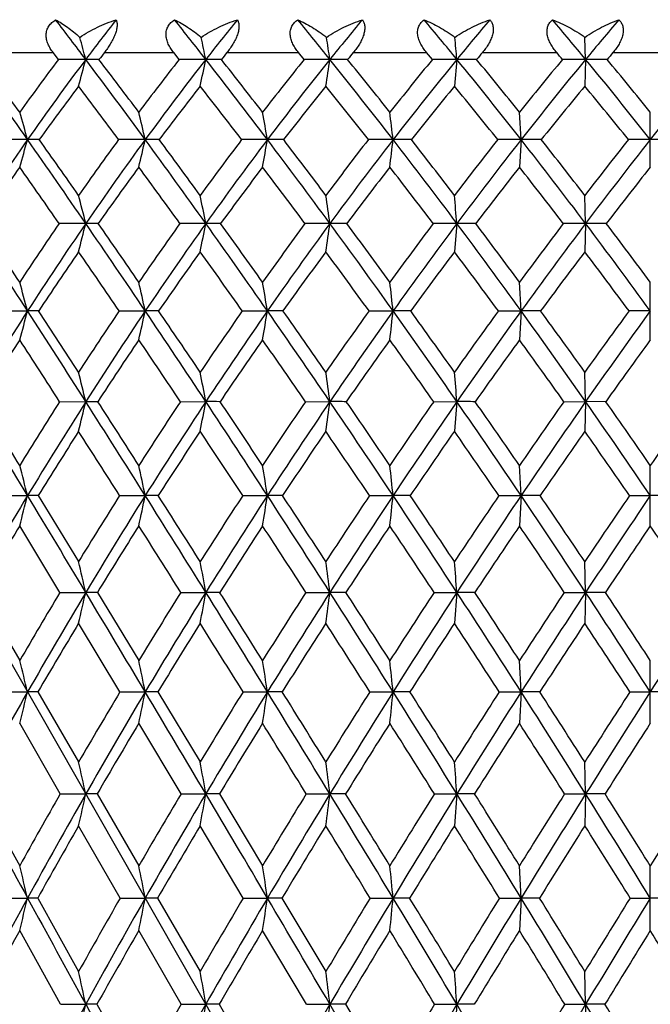
# Model space of a CAD drawing. Units: inches. Extents: x 0 to 11, y 0 to 8.5.
# Drawn here: x 7.8 to 8, y 2.2 to 2.5 of the extents above; entities that cross this region are included whole.
import ezdxf

# ---------------------------------------------------------------- set-up
doc = ezdxf.new("R2010")
doc.units = ezdxf.units.IN
doc.header["$LTSCALE"] = 0.605
doc.header["$MEASUREMENT"] = 0
doc.layers.get('0').update_dxf_attribs({"linetype": 'CONTINUOUS'})

msp = doc.modelspace()

# ---------------------------------------------------------------- linework, layer by layer
at = {"color": 7, "linetype": 'Continuous'}
for p, q in [((8.29326, 1.47735), (7.69567, 2.52551)), ((7.97789, 2.51359), (7.97769, 2.5202)), ((7.79838, 2.51565), (7.81827, 2.51565)), ((7.81985, 2.51358), (7.81827, 2.51565)), ((7.83363, 2.51565), (7.85441, 2.51565)), ((7.85605, 2.51358), (7.85441, 2.51565)), ((7.87037, 2.51565), (7.89184, 2.51565)), ((7.89354, 2.51358), (7.89184, 2.51565)), ((7.90825, 2.51565), (7.93023, 2.51565)), ((7.93196, 2.51358), (7.93023, 2.51565)), ((7.9393, 2.51359), (7.93857, 2.50557)), ((7.94694, 2.51565), (7.96922, 2.51565)), ((7.97789, 2.51359), (7.97765, 2.50557)), ((7.98609, 2.51565), (8.00846, 2.51565)), ((7.95855, 2.48954), (7.95807, 2.49775)), ((7.99728, 2.48129), (7.99728, 2.49775)), ((7.95855, 2.48954), (7.95807, 2.48129)), ((7.97789, 2.46438), (7.97765, 2.47281)), ((7.9393, 2.46438), (7.93857, 2.4559)), ((7.97789, 2.46438), (7.97765, 2.4559)), ((7.95855, 2.43816), (7.95807, 2.4468)), ((7.99728, 2.42947), (7.99728, 2.4468)), ((7.80262, 2.43815), (7.81062, 2.43816)), ((7.83807, 2.43815), (7.84588, 2.43816)), ((7.87497, 2.43815), (7.88251, 2.43816)), ((7.91297, 2.43815), (7.92018, 2.43816)), ((7.95173, 2.43815), (7.95855, 2.43816)), ((7.95855, 2.43816), (7.95807, 2.42947)), ((7.97789, 2.41094), (7.97765, 2.41979)), ((7.82022, 2.41093), (7.82806, 2.41094)), ((7.85643, 2.41093), (7.86404, 2.41094)), ((7.89393, 2.41093), (7.90124, 2.41094)), ((7.93235, 2.41093), (7.9393, 2.41094)), ((7.9393, 2.41094), (7.93857, 2.40204)), ((7.97137, 2.41093), (7.97789, 2.41094)), ((7.97789, 2.41094), (7.97765, 2.40204)), ((7.98393, 2.41093), (7.97789, 2.41094)), ((7.95855, 2.38277), (7.95807, 2.39182)), ((7.99728, 2.37369), (7.99728, 2.39182)), ((7.80275, 2.38277), (7.81062, 2.38277)), ((7.81381, 2.38277), (7.82592, 2.36297)), ((7.83821, 2.38277), (7.84588, 2.38277)), ((7.8751, 2.38277), (7.88251, 2.38277)), ((7.91311, 2.38277), (7.92018, 2.38277)), ((7.92533, 2.38277), (7.92018, 2.38277)), ((7.95188, 2.38277), (7.95855, 2.38277)), ((7.95855, 2.38277), (7.95807, 2.37369)), ((7.96426, 2.38277), (7.95855, 2.38277)), ((7.99105, 2.38277), (7.99728, 2.38277)), ((8.0035, 2.38277), (7.99728, 2.38277)), ((7.82033, 2.35373), (7.80826, 2.37369)), ((7.97789, 2.35374), (7.97765, 2.36297)), ((7.79639, 2.35373), (7.80826, 2.33329)), ((7.82033, 2.35373), (7.82806, 2.35374)), ((7.83154, 2.35373), (7.84396, 2.33329)), ((7.85655, 2.35373), (7.86405, 2.35374)), ((7.8682, 2.35373), (7.86405, 2.35374)), ((7.89404, 2.35373), (7.90124, 2.35374)), ((7.90603, 2.35373), (7.90124, 2.35374)), ((7.93247, 2.35373), (7.9393, 2.35374)), ((7.9393, 2.35374), (7.93857, 2.34447)), ((7.94468, 2.35373), (7.9393, 2.35374)), ((7.97149, 2.35373), (7.97789, 2.35374)), ((7.97789, 2.35374), (7.97765, 2.34447)), ((7.98381, 2.35373), (7.97789, 2.35374)), ((7.8383, 2.32389), (7.82592, 2.34447)), ((7.95855, 2.32389), (7.95807, 2.33329)), ((7.99728, 2.31446), (7.99728, 2.33329)), ((7.80284, 2.32389), (7.81062, 2.32389)), ((7.81371, 2.32389), (7.82592, 2.30286)), ((7.8383, 2.32389), (7.84588, 2.32389)), ((7.84966, 2.32389), (7.84588, 2.32389)), ((7.84966, 2.32389), (7.86236, 2.30286)), ((7.87521, 2.32389), (7.88251, 2.32389)), ((7.88694, 2.32389), (7.88251, 2.32389)), ((7.91321, 2.32389), (7.92018, 2.32389)), ((7.92522, 2.32389), (7.92018, 2.32389)), ((7.95198, 2.32389), (7.95855, 2.32389)), ((7.95855, 2.32389), (7.95807, 2.31446)), ((7.96416, 2.32389), (7.95855, 2.32389)), ((7.99116, 2.32389), (7.99728, 2.32389)), ((8.00339, 2.32389), (7.99728, 2.32389)), ((7.82041, 2.2933), (7.80826, 2.31446)), ((7.85664, 2.2933), (7.84396, 2.31446)), ((7.97789, 2.2933), (7.97765, 2.30286)), ((7.79631, 2.2933), (7.80826, 2.27174)), ((7.82041, 2.2933), (7.82806, 2.2933)), ((7.83146, 2.2933), (7.82806, 2.2933)), ((7.83146, 2.2933), (7.84396, 2.27174)), ((7.85664, 2.2933), (7.86404, 2.2933)), ((7.86811, 2.2933), (7.86404, 2.2933)), ((7.86811, 2.2933), (7.88106, 2.27174)), ((7.89413, 2.2933), (7.90124, 2.2933)), ((7.90594, 2.2933), (7.90124, 2.2933)), ((7.93257, 2.2933), (7.9393, 2.2933)), ((7.9393, 2.2933), (7.93857, 2.28372)), ((7.94459, 2.2933), (7.9393, 2.2933)), ((7.97158, 2.2933), (7.97789, 2.2933)), ((7.97789, 2.2933), (7.97765, 2.28372)), ((7.98372, 2.2933), (7.97789, 2.2933)), ((7.83837, 2.26204), (7.82592, 2.28372)), ((7.87528, 2.26204), (7.86236, 2.28372)), ((7.95855, 2.26204), (7.95807, 2.27174)), ((7.99728, 2.25232), (7.99728, 2.27174)), ((7.80291, 2.26204), (7.81062, 2.26204)), ((7.81365, 2.26204), (7.81062, 2.26204)), ((7.81365, 2.26204), (7.82592, 2.24001)), ((7.83837, 2.26204), (7.84588, 2.26204)), ((7.84959, 2.26204), (7.84588, 2.26204)), ((7.84959, 2.26204), (7.86236, 2.24001)), ((7.87528, 2.26204), (7.88251, 2.26204)), ((7.88687, 2.26204), (7.88251, 2.26204)), ((7.88687, 2.26204), (7.90003, 2.24001)), ((7.91329, 2.26204), (7.92018, 2.26204)), ((7.92515, 2.26204), (7.92018, 2.26204)), ((7.95206, 2.26204), (7.95855, 2.26204)), ((7.95855, 2.26204), (7.95807, 2.25232)), ((7.96408, 2.26204), (7.95855, 2.26204)), ((7.99124, 2.26204), (7.99728, 2.26204)), ((8.00332, 2.26204), (7.99728, 2.26204)), ((7.82047, 2.23018), (7.80826, 2.25232)), ((7.8567, 2.23018), (7.84396, 2.25232)), ((7.89419, 2.23018), (7.88106, 2.25232)), ((7.97789, 2.23018), (7.97765, 2.24001)), ((7.82047, 2.23018), (7.82806, 2.23018)), ((7.8314, 2.23018), (7.82806, 2.23018)), ((7.8314, 2.23018), (7.84396, 2.20773)), ((7.8567, 2.23018), (7.86405, 2.23018)), ((7.86805, 2.23018), (7.86405, 2.23018)), ((7.86805, 2.23018), (7.88106, 2.20773)), ((7.89419, 2.23018), (7.90124, 2.23018)), ((7.90588, 2.23018), (7.90124, 2.23018)), ((7.90588, 2.23018), (7.91921, 2.20773)), ((7.93263, 2.23018), (7.9393, 2.23018)), ((7.9393, 2.23018), (7.93857, 2.22033)), ((7.94453, 2.23018), (7.9393, 2.23018)), ((7.97165, 2.23018), (7.97789, 2.23018)), ((7.97789, 2.23018), (7.97765, 2.22033)), ((7.98365, 2.23018), (7.97789, 2.23018))]:
    msp.add_line(p, q, dxfattribs=at)
for centre, radius, start, end in [((6.14024, 1.24517), 2.1113, 36.92558, 37.33121), ((8.49874, 2.00956), 0.83897, 142.04922, 143.07421), ((6.4536, 1.4124), 1.7894, 37.98058, 38.46629), ((8.5804, 1.9543), 0.90883, 141.05974, 142.0192), ((6.67785, 1.53134), 1.56892, 38.76065, 39.32097), ((8.66953, 1.89673), 0.98528, 140.34482, 141.23917), ((6.85206, 1.62447), 1.40451, 39.27529, 39.90613), ((8.76736, 1.83643), 1.06969, 139.89509, 140.72459), ((6.99548, 1.70285), 1.27375, 39.53098, 40.22952), ((8.87602, 1.77241), 1.16447, 139.70452, 140.46897), ((6.6799, 2.20979), 1.18767, 14.82058, 15.15054), ((6.44301, 2.21756), 1.45154, 11.76774, 12.03426), ((5.97034, 2.22364), 1.95254, 8.53999, 8.73609), ((4.7867, 2.22782), 3.16553, 5.17948, 5.29957), ((5.42215, 0.81734), 2.91566, 34.99636, 35.57525), ((5.52119, 0.86117), 2.8123, 35.58673, 35.98425), ((8.52465, 1.98509), 0.88093, 143.13561, 144.4118), ((8.53771, 1.98058), 0.88753, 143.0901, 145.00777), ((7.82804, -0.30219), 2.81578, 89.99973, 90.16666), ((5.84474, 3.03837), 2.05157, 344.94739, 345.17924), ((5.9756, 1.12194), 2.31696, 36.17549, 36.91565), ((7.82803, 1.84485), 0.66874, 89.65802, 89.99811), ((8.50074, 1.99723), 0.84486, 142.14883, 142.32683), ((6.03999, 1.14948), 2.25214, 36.77397, 37.27835), ((8.61012, 1.92508), 0.95653, 142.03067, 143.22373), ((8.62327, 1.92116), 0.96301, 142.03445, 143.82752), ((7.86404, -0.15986), 2.67345, 89.99979, 90.17104), ((5.40885, 3.02507), 2.50791, 348.04486, 348.2321), ((6.32502, 1.31249), 1.95224, 37.07954, 37.96938), ((7.86403, 1.59629), 0.91729, 89.70801, 89.99885), ((8.58339, 1.9413), 0.91557, 141.14799, 141.31454), ((6.37188, 1.33201), 1.90698, 37.68358, 38.28696), ((8.70409, 1.86195), 1.04001, 141.20322, 142.31348), ((8.71748, 1.85858), 1.04656, 141.25392, 142.92255), ((7.90123, 0.0257), 2.48789, 89.99987, 90.1773), ((4.56455, 3.01465), 3.3741, 351.32213, 351.45989), ((6.5737, 1.44819), 1.70218, 37.71806, 38.74849), ((7.90122, 1.3275), 1.18609, 89.74322, 89.9993), ((8.6739, 1.88275), 0.99337, 140.422, 140.57711), ((6.61041, 1.46317), 1.66833, 38.3257, 39.02198), ((8.80791, 1.79516), 1.13288, 140.64309, 141.6709), ((8.8218, 1.79227), 1.13978, 140.73891, 142.28326), ((7.9393, 0.2478), 2.26579, 89.99996, 90.18579), ((7.93929, 1.04819), 1.4654, 89.76898, 89.99958), ((6.76562, 1.55423), 1.51589, 38.09813, 39.2624), ((8.77277, 1.82175), 1.07865, 139.96135, 140.10517), ((6.79593, 1.56644), 1.48926, 38.70783, 39.49253), ((8.92388, 1.72366), 1.23775, 140.34313, 141.28841), ((8.93867, 1.72111), 1.24544, 140.48288, 141.9025), ((6.98771, 1.68665), 1.28476, 40.06393, 40.18496), ((7.9779, 0.49841), 2.01518, 90.00007, 90.197), ((7.97789, 0.76846), 1.74513, 89.7883, 89.99978), ((6.92243, 1.64299), 1.36819, 38.22413, 39.51753), ((8.88254, 1.75702), 1.17437, 139.75994, 139.89244), ((6.94851, 1.65348), 1.34637, 38.83456, 39.70463), ((9.07212, 1.64299), 1.36819, 140.48247, 141.77587), ((8.53279, 1.97295), 0.88507, 143.00252, 144.29138), ((5.95727, 1.09771), 2.33964, 36.5047, 36.99477), ((8.61868, 1.91353), 0.96049, 141.94667, 143.15153), ((6.3127, 1.29267), 1.96788, 37.45945, 38.04992), ((8.71302, 1.85111), 1.04368, 141.16605, 142.28731), ((6.5645, 1.43063), 1.71439, 38.14539, 38.83001), ((8.81722, 1.78515), 1.13623, 140.65108, 141.68902), ((6.7583, 1.53799), 1.52619, 38.57046, 39.34458), ((8.93371, 1.71451), 1.2409, 140.39523, 141.34961), ((6.91644, 1.62765), 1.37728, 38.73973, 39.60012), ((6.72242, 2.18096), 1.13111, 15.83167, 16.2642), ((6.53953, 2.18909), 1.34045, 12.9527, 13.31287), ((6.19727, 2.19573), 1.71066, 9.88991, 10.16901), ((5.45346, 2.20065), 2.48358, 6.67979, 6.87043), ((8.58987, 1.94426), 0.95108, 145.0174, 146.84744), ((7.81047, -0.92505), 3.41459, 89.99756, 90.13466), ((6.00788, 3.00069), 1.87381, 343.90736, 344.16982), ((5.12508, 0.60969), 3.2781, 34.45655, 34.99167), ((7.81065, 1.85381), 0.63573, 89.68794, 90.00321), ((5.25032, 0.66778), 3.14513, 35.02357, 35.39644), ((8.66255, 1.88645), 1.02165, 143.82171, 144.97518), ((8.68037, 1.87961), 1.03363, 143.83669, 145.54601), ((7.84574, -0.77735), 3.26689, 89.99756, 90.13767), ((5.68099, 2.98742), 2.2214, 346.83001, 347.04853), ((5.75742, 0.96271), 2.58706, 35.48247, 36.16981), ((7.84593, 1.5768), 0.91274, 89.73956, 90.00314), ((5.83933, 0.99994), 2.5024, 36.05664, 36.53171), ((8.76261, 1.81733), 1.1136, 142.86969, 143.94138), ((8.78113, 1.8107), 1.12621, 142.93135, 144.51933), ((7.88238, -0.57533), 3.06487, 89.99754, 90.14214), ((5.08889, 2.97656), 2.83576, 349.94173, 350.11103), ((6.15489, 1.18423), 2.1653, 36.24308, 37.07309), ((7.88258, 1.26902), 1.22052, 89.77478, 90.00301), ((6.21481, 1.21109), 2.10521, 36.82209, 37.39279), ((8.8743, 1.74331), 1.21713, 142.18545, 143.17537), ((8.89387, 1.73677), 1.23075, 142.29175, 143.75811), ((7.92006, -0.3263), 2.81585, 89.9975, 90.14829), ((3.83014, 2.9685), 4.11799, 353.20522, 353.32084), ((7.92026, 0.9416), 1.54795, 89.80001, 90.00287), ((6.43609, 1.34205), 1.87598, 36.74579, 37.71101), ((6.48316, 1.36297), 1.83029, 37.32777, 37.98904), ((9.00031, 1.66308), 1.33527, 141.76127, 142.66925), ((9.02146, 1.65644), 1.35049, 141.9107, 143.25489), ((7.95844, -0.03926), 2.52881, 89.99744, 90.15648), ((7.95864, 0.60635), 1.88319, 89.81868, 90.00274), ((6.65148, 1.46501), 1.66076, 36.99573, 38.09062), ((6.6904, 1.48224), 1.62426, 37.57912, 38.32725), ((9.14507, 1.57434), 1.47313, 141.59218, 142.41754), ((9.16858, 1.56728), 1.49082, 141.78375, 143.00449), ((7.99717, 0.27541), 2.21413, 89.99736, 90.16723), ((7.99738, 0.27541), 2.21413, 89.83277, 90.00264), ((8.58645, 1.93465), 0.951, 144.91407, 146.15044), ((5.04984, 0.54375), 3.37089, 34.734, 35.08467), ((8.67793, 1.86942), 1.03436, 143.73284, 144.88674), ((5.71458, 0.9191), 2.64097, 35.81118, 36.26509), ((8.77956, 1.79996), 1.12761, 142.82726, 143.89858), ((6.12667, 1.15108), 2.20167, 36.61952, 37.17005), ((8.8931, 1.72553), 1.23274, 142.18765, 143.17642), ((6.41577, 1.31472), 1.90295, 37.1672, 37.80918), ((9.02147, 1.64468), 1.35305, 141.80681, 142.71277), ((6.63605, 1.44135), 1.68202, 37.46004, 38.18965), ((9.16948, 1.55488), 1.49409, 141.68031, 142.50262), ((6.60523, 2.15844), 1.26052, 14.04641, 14.44178), ((6.3469, 2.16553), 1.5463, 11.14346, 11.46203), ((5.83561, 2.17109), 2.08635, 8.08129, 8.31521), ((4.56192, 2.1749), 3.38976, 4.89887, 5.0419), ((3.44545, -0.3759), 5.19362, 32.80836, 33.15321), ((3.72151, -0.24214), 4.89203, 33.34357, 33.59023), ((8.71525, 1.85003), 1.08572, 145.53907, 146.65613), ((8.73582, 1.84175), 1.10077, 145.55374, 147.19294), ((7.82803, -1.50295), 3.96733, 89.99964, 90.11507), ((5.88197, 2.95124), 2.00606, 345.70477, 345.95447), ((4.8278, 0.40601), 3.63847, 33.95339, 34.45266), ((7.82804, 1.57737), 0.88701, 89.75663, 89.99918), ((4.97387, 0.47444), 3.48248, 34.49734, 34.8488), ((8.82127, 1.77516), 1.18585, 144.46508, 145.50155), ((8.84285, 1.76689), 1.20189, 144.52673, 146.04746), ((7.86402, -1.28834), 3.75272, 89.99967, 90.11832), ((5.44884, 2.9401), 2.46161, 348.65608, 348.85723), ((5.54028, 0.80822), 2.85355, 34.83378, 35.47775), ((7.86404, 1.23118), 1.2332, 89.7936, 89.99961), ((5.63532, 0.85179), 2.75452, 35.38382, 35.83331), ((8.94078, 1.6941), 1.29983, 143.65885, 144.61442), ((8.9638, 1.68571), 1.31733, 143.76522, 145.16674), ((7.90122, -1.01395), 3.47833, 89.99971, 90.1229), ((4.61209, 2.93137), 3.32214, 351.77152, 351.91921), ((5.9865, 1.06107), 2.37393, 35.45694, 36.23772), ((7.90124, 0.85372), 1.61066, 89.8194, 89.99986), ((6.05571, 1.09235), 2.30374, 36.01094, 36.55298), ((9.07687, 1.60531), 1.43119, 143.1124, 143.9868), ((9.10196, 1.59655), 1.45083, 143.26174, 144.54336), ((7.93929, -0.6897), 3.15408, 89.99976, 90.12906), ((6.30058, 1.24113), 2.04494, 35.82849, 36.73992), ((7.9393, 0.4586), 2.00578, 89.83816, 90.00001), ((6.35473, 1.26539), 1.99159, 36.38465, 37.01504), ((9.23459, 1.5061), 1.5857, 142.82006, 143.61267), ((9.2627, 1.49659), 1.60852, 143.01107, 144.17165), ((7.97788, -0.3273), 2.79168, 89.99981, 90.13718), ((7.9779, 0.06013), 2.40425, 89.85218, 90.00011), ((6.53962, 1.38098), 1.80066, 35.9519, 36.98947), ((6.58421, 1.40086), 1.75805, 36.50865, 37.22433), ((8.73386, 1.83033), 1.10258, 145.43309, 146.54598), ((4.73554, 0.32669), 3.75286, 34.23758, 34.56606), ((8.84214, 1.75458), 1.20491, 144.40511, 145.43665), ((5.48807, 0.75649), 2.91981, 35.16608, 35.59334), ((8.96433, 1.67246), 1.32157, 143.64304, 144.59296), ((5.95246, 1.0224), 2.41825, 35.83434, 36.35487), ((9.10384, 1.58225), 1.45641, 143.13933, 144.00731), ((6.27642, 1.20982), 2.07737, 36.24862, 36.85814), ((9.26619, 1.48099), 1.6158, 142.88877, 143.67409), ((6.52158, 1.35436), 1.82579, 36.41297, 37.10834), ((6.64976, 2.12584), 1.20213, 15.05847, 15.48561), ((6.44885, 2.1333), 1.4299, 12.30996, 12.66478), ((6.07646, 2.13941), 1.83059, 9.39257, 9.66695), ((5.2723, 2.14394), 2.66418, 6.34049, 6.52759), ((8.78838, 1.80802), 1.16323, 147.19941, 148.78073), ((6.03091, 2.91699), 1.843, 344.66117, 344.94109), ((2.99555, -0.66565), 5.72875, 32.48266, 32.806), ((7.81055, 1.60246), 0.8357, 89.76761, 89.99525), ((3.28961, -0.52592), 5.40881, 32.99817, 33.23045), ((8.87985, 1.73539), 1.25665, 145.9973, 147.00148), ((8.90127, 1.72773), 1.27223, 146.05362, 147.51902), ((5.70349, 2.90568), 2.19281, 347.45717, 347.68965), ((4.53598, 0.20979), 3.99012, 33.48023, 33.95016), ((7.8458, 1.22128), 1.21688, 89.80742, 89.9964), ((4.68914, 0.27915), 3.82775, 34.00343, 34.33569), ((9.00714, 1.64749), 1.38092, 145.07127, 145.99552), ((9.03004, 1.6398), 1.39793, 145.17266, 146.52094), ((5.11219, 2.89643), 2.80797, 350.42736, 350.60712), ((5.32845, 0.66106), 3.11148, 34.22142, 34.82986), ((7.88243, 0.7944), 1.64376, 89.83431, 89.99711), ((5.42685, 0.70409), 3.01001, 34.74991, 35.17648), ((9.15338, 1.55025), 1.52545, 144.40458, 145.24848), ((9.17842, 1.54229), 1.54458, 144.54905, 145.77934), ((3.85781, 2.88957), 4.08738, 353.53673, 353.6593), ((5.82323, 0.94504), 2.57422, 34.71208, 35.45249), ((7.9201, 0.33725), 2.10091, 89.85344, 89.99759), ((5.89415, 0.97526), 2.50326, 35.24383, 35.76018), ((9.32428, 1.44061), 1.69675, 143.99113, 144.75411), ((9.35245, 1.432), 1.7191, 144.17711, 145.28835), ((7.95846, -0.13365), 2.57181, 89.86754, 89.99792), ((6.16998, 1.14708), 2.20588, 34.95628, 35.82361), ((6.22501, 1.17012), 2.15254, 35.48955, 36.09221), ((9.52922, 1.31339), 1.90565, 143.82691, 144.50801), ((9.56212, 1.30346), 1.93295, 144.0533, 145.04386), ((7.99737, -0.60129), 3.03945, 90.00184, 90.12184), ((8.78547, 1.79643), 1.16434, 147.06463, 148.14505), ((2.8264, -0.79783), 5.93586, 32.722625, 32.935579), ((8.8995, 1.71528), 1.27445, 145.91694, 146.91737), ((4.4625, 0.14155), 4.08276, 33.76899, 34.08252), ((9.02935, 1.62646), 1.40121, 145.03464, 145.95453), ((5.28696, 0.61548), 3.16542, 34.55577, 34.96421), ((9.17882, 1.52801), 1.54895, 144.4102, 145.24909), ((5.79619, 0.9102), 2.61063, 35.08941, 35.58818), ((9.35409, 1.41661), 1.72475, 144.03787, 144.79512), ((6.15078, 1.11832), 2.2328, 35.37455, 35.96011), ((9.56538, 1.28658), 1.94039, 143.91411, 144.5886), ((6.51904, 2.09912), 1.34564, 13.39859, 13.78625), ((6.23659, 2.10571), 1.65583, 10.62226, 10.93398), ((5.68168, 2.11088), 2.23975, 7.69905, 7.92756), ((4.30589, 2.11443), 3.6455, 4.66533, 4.8049), ((-2.48603, -3.81962), 12.02043, 31.063523, 31.220361), ((-1.47004, -3.30557), 10.88793, 31.552227, 31.67032), ((8.93649, 1.69903), 1.32396, 147.4726, 148.4483), ((8.95987, 1.6906), 1.34159, 147.52552, 148.94021), ((5.88843, 2.87297), 1.9939, 346.33854, 346.60135), ((2.5377, -0.95685), 6.27135, 32.175909, 32.480399), ((7.82804, 1.24097), 1.16996, 89.82313, 89.99939), ((2.85114, -0.81033), 5.93145, 32.674089, 32.893677), ((9.07124, 1.6047), 1.458, 146.42893, 147.3257), ((9.09632, 1.59615), 1.47728, 146.52711, 147.82691), ((5.45198, 2.86331), 2.45412, 349.16638, 349.37767), ((4.24011, 0.01439), 4.34469, 33.03299, 33.47711), ((7.86404, 0.76698), 1.64396, 89.85079, 89.9997), ((4.40274, 0.08625), 4.17305, 33.53798, 33.85336), ((9.22735, 1.49942), 1.6152, 145.64396, 146.46121), ((9.25485, 1.49051), 1.63691, 145.78521, 146.96903), ((4.61097, 2.85575), 3.3202, 352.14602, 352.30089), ((5.11445, 0.51578), 3.37013, 33.64056, 34.2176), ((7.90123, 0.24686), 2.16408, 89.86995, 89.99987), ((5.21865, 0.55996), 3.26324, 34.15012, 34.55658), ((9.41119, 1.37972), 1.80288, 145.1114, 145.84857), ((9.44222, 1.37003), 1.82818, 145.29392, 146.36074), ((7.9393, -0.30059), 2.71153, 89.88382, 89.99997), ((5.65884, 0.83141), 2.77406, 34.0031, 34.70769), ((5.73379, 0.86224), 2.69944, 34.51532, 35.00909), ((9.6332, 1.2398), 2.03303, 144.82668, 145.48296), ((9.66949, 1.22863), 2.06382, 145.0491, 145.99753), ((6.03886, 1.05566), 2.36572, 34.12342, 34.95143), ((6.09694, 1.07907), 2.30968, 34.63655, 35.2148), ((9.91122, 1.06957), 2.32627, 144.78727, 145.36139), ((8.95754, 1.67771), 1.34358, 147.37737, 148.34806), ((2.33168, -1.11467), 6.52333, 32.421418, 32.622197), ((9.09518, 1.58225), 1.48051, 146.37715, 147.26837), ((4.1502, -0.06634), 4.45792, 33.32478, 33.62177), ((9.25493, 1.47551), 1.64141, 145.63407, 146.44525), ((5.06369, 0.46256), 3.43604, 33.97586, 34.36432), ((9.44365, 1.35373), 1.83419, 145.14217, 145.8727), ((5.62591, 0.79136), 2.81828, 34.37964, 34.85579), ((9.6727, 1.21062), 2.07188, 144.89726, 145.54621), ((6.01566, 1.02312), 2.39809, 34.53938, 35.10034), ((6.5685, 2.06345), 1.28251, 14.41749, 14.83511), ((6.3481, 2.07046), 1.53, 11.7783, 12.12453), ((5.94293, 2.0762), 1.96366, 8.98195, 9.24925), ((5.07285, 2.08045), 2.86334, 6.06074, 6.24278), ((9.01805, 1.6557), 1.40945, 148.94511, 150.31329), ((6.03624, 2.83889), 1.83206, 345.29026, 345.58386), ((-3.43633, -4.3918), 13.12969, 30.914746, 31.062556), ((7.81066, 1.28112), 1.10166, 89.83648, 90.00243), ((9.1303, 1.56721), 1.52796, 147.74041, 148.6144), ((9.16195, 1.55501), 1.55475, 147.83157, 149.08716), ((5.70578, 2.82897), 2.18612, 347.97943, 348.2228), ((2.0764, -1.24683), 6.81622, 31.886227, 32.174136), ((7.84594, 0.76014), 1.62264, 89.86526, 90.00221), ((2.45847, -1.06188), 6.39779, 32.36546, 32.575678), ((9.29543, 1.45471), 1.69665, 146.839, 147.63429), ((9.33047, 1.4415), 1.72701, 146.97347, 148.11515), ((5.1106, 2.82086), 2.80632, 350.83103, 351.01889), ((3.94318, -0.17845), 4.69875, 32.60923, 33.03056), ((7.88259, 0.17302), 2.20976, 89.88454, 90.00203), ((4.14137, -0.08671), 4.48647, 33.09404, 33.39644), ((9.49123, 1.32588), 1.89934, 146.18917, 146.9052), ((9.53106, 1.31109), 1.93479, 146.36497, 147.3917), ((3.85035, 2.81485), 4.09271, 353.81189, 353.93983), ((4.90047, 0.37362), 3.62703, 33.08839, 33.63759), ((5.02742, 0.43051), 3.49416, 33.57671, 33.96736), ((9.72911, 1.17433), 2.14916, 145.78603, 146.4221), ((9.77591, 1.15702), 2.19209, 146.00153, 146.91215), ((5.49502, 0.72112), 2.97155, 33.32703, 33.99971), ((5.58627, 0.76105), 2.87833, 33.81701, 34.29282), ((10.02851, 0.98907), 2.46853, 145.62635, 146.18143), ((10.08596, 0.96758), 2.52297, 145.88031, 146.67315), ((9.01798, 1.64063), 1.4145, 148.78527, 149.72575), ((9.16413, 1.53812), 1.56238, 147.66919, 148.53117), ((1.75269, -1.48161), 7.20881, 32.143084, 32.33059), ((9.33524, 1.42244), 1.73767, 146.80937, 147.59214), ((3.80305, -0.29386), 4.87298, 32.90994, 33.18986), ((9.53904, 1.2893), 1.94929, 146.19985, 146.90282), ((4.82249, 0.3007), 3.72652, 33.43051, 33.79893), ((9.78828, 1.13156), 2.21191, 145.83603, 146.45845), ((5.44544, 0.66852), 3.03659, 33.70855, 34.16237), ((10.10498, 0.93672), 2.55094, 145.71504, 146.25576), ((5.87451, 0.92655), 2.56911, 33.74615, 34.28305), ((6.42783, 2.03389), 1.43629, 12.86723, 13.24515), ((6.12034, 2.04013), 1.77169, 10.19553, 10.49893), ((5.51996, 2.04503), 2.40121, 7.38656, 7.60867), ((4.03747, 2.0484), 3.91376, 4.47461, 4.61014), ((9.18632, 1.53339), 1.59339, 149.01331, 149.867), ((9.22025, 1.52023), 1.62263, 149.09086, 150.31146), ((5.89456, 2.79539), 1.9833, 346.85835, 347.13311), ((-4.33702, -4.93093), 14.1794, 30.773486, 30.913951), ((7.82802, 0.78577), 1.56797, 89.87121, 89.99863), ((9.36012, 1.4141), 1.77303, 147.99716, 148.77293), ((9.39786, 1.39972), 1.8063, 148.11869, 149.22697), ((5.45579, 2.78685), 2.4469, 349.58417, 349.80473), ((1.64251, -1.51653), 7.32711, 31.610326, 31.884773), ((2.06358, -1.31187), 6.86514, 32.070734, 32.272301), ((9.56757, 1.27653), 1.99024, 147.23176, 147.92895), ((9.61066, 1.26031), 2.02921, 147.39508, 148.38996), ((4.61191, 2.78015), 3.31686, 352.45218, 352.61363), ((3.66612, -0.35549), 5.02753, 32.20437, 32.60724), ((3.88246, -0.25519), 4.79537, 32.66917, 32.95981), ((9.82108, 1.11372), 2.2593, 146.71204, 147.33007), ((9.87195, 1.0946), 2.30664, 146.91536, 147.79579), ((4.70248, 0.24481), 3.86324, 32.55924, 33.08597), ((4.83996, 0.30632), 3.71903, 33.0265, 33.40295), ((10.14174, 0.91369), 2.60455, 146.43432, 146.97237), ((10.20447, 0.88982), 2.66471, 146.67616, 147.44083), ((5.34473, 0.62248), 3.15132, 32.67725, 33.32428), ((5.4429, 0.66524), 3.05078, 33.14518, 33.60494), ((10.64982, 0.62248), 3.15132, 146.67572, 147.32275), ((9.22288, 1.5023), 1.63118, 148.91618, 149.75665), ((9.4035, 1.37926), 1.81844, 147.94127, 148.7033), ((1.30057, -1.76514), 7.74248, 31.879145, 32.058684), ((9.62006, 1.23665), 2.04592, 147.21581, 147.8988), ((3.519, -0.47714), 5.21103, 32.51491, 32.78368), ((9.88649, 1.06663), 2.32965, 146.73501, 147.33833), ((4.62127, 0.16839), 3.96735, 32.90932, 33.26409), ((10.22675, 0.85557), 2.69727, 146.49546, 147.01821), ((5.29361, 0.56772), 3.21884, 33.06506, 33.50331), ((6.48511, 1.99596), 1.36547, 13.89592, 14.30252), ((6.24506, 2.00267), 1.63273, 11.34643, 11.683), ((5.80676, 2.00815), 2.09963, 8.64888, 8.90838), ((4.86986, 2.01222), 3.0662, 5.83409, 6.01064), ((9.26985, 1.49204), 1.67969, 150.3143, 151.50827), ((6.03796, 2.76247), 1.82611, 345.79816, 346.10325), ((7.81051, 0.84933), 1.47456, 89.87561, 89.99592), ((9.42153, 1.3772), 1.84467, 149.12281, 149.88091), ((9.45546, 1.36552), 1.8733, 149.22969, 150.31246), ((5.70465, 2.75358), 2.18392, 348.40036, 348.65288), ((-5.17083, -5.42726), 15.14975, 30.638296, 30.772837), ((9.64053, 1.23119), 2.07614, 148.24327, 148.92335), ((9.67925, 1.21821), 2.10969, 148.39257, 149.36295), ((5.10559, 2.74631), 2.80886, 351.1559, 351.35058), ((1.24455, -1.76127), 7.79429, 31.345504, 31.609145), ((1.64854, -1.57164), 7.35479, 31.789512, 31.98246), ((9.90974, 1.05727), 2.36442, 147.60855, 148.21009), ((9.9555, 1.0421), 2.40531, 147.7983, 148.65534), ((3.83902, 2.74092), 4.10242, 354.0331, 354.16554), ((3.41453, -0.51378), 5.32478, 31.81463, 32.20276), ((3.61871, -0.42406), 5.10855, 32.26219, 32.54155), ((10.25206, 0.84242), 2.73589, 147.21467, 147.73702), ((10.30866, 0.82343), 2.78826, 147.4432, 148.18586), ((4.52456, 0.13136), 4.07425, 32.0484, 32.55731), ((4.65267, 0.18481), 3.94228, 32.49766, 32.86079), ((10.70903, 0.56286), 3.23852, 147.05898, 147.50123), ((10.78342, 0.53693), 3.30995, 147.32494, 147.95176), ((9.45882, 1.34574), 1.88313, 149.04139, 149.78914), ((9.68548, 1.19574), 2.12308, 148.20146, 148.87085), ((0.99899, -1.95238), 8.09746, 31.622659, 31.798631), ((9.96553, 1.01609), 2.42346, 147.60531, 148.19578), ((3.30854, -0.61093), 5.46042, 32.13185, 32.39438), ((10.3243, 0.7924), 2.81349, 147.24919, 147.76002), ((4.46584, 0.06817), 4.15228, 32.40373, 32.75018), ((10.80846, 0.49796), 3.34701, 147.13071, 147.56088), ((6.33455, 1.96381), 1.52942, 12.44131, 12.80806), ((6.0018, 1.96983), 1.89013, 9.85397, 10.14802), ((5.35546, 1.97455), 2.56566, 7.13671, 7.35177), ((3.76489, 1.9778), 4.18632, 4.32224, 4.45337), ((21.14211, 9.53936), 15.18841, 208.494713, 208.628978), ((9.4733, 1.34741), 1.90441, 150.21901, 150.96367), ((9.51157, 1.33365), 1.93782, 150.31549, 151.37388), ((5.89149, 2.72054), 1.98314, 347.2752, 347.55897), ((9.70221, 1.19428), 2.14802, 149.22648, 149.89356), ((9.74598, 1.17882), 2.18718, 149.36582, 150.31296), ((5.44899, 2.71279), 2.45121, 349.91875, 350.14625), ((-5.99989, -5.9181), 16.11322, 30.508541, 30.637646), ((9.98506, 1.01087), 2.45288, 148.47801, 149.06699), ((10.03685, 0.99269), 2.50048, 148.65805, 149.49306), ((4.59933, 2.70672), 3.32769, 352.69707, 352.86344), ((0.85053, -2.00106), 8.25555, 31.090621, 31.34431), ((1.27726, -1.80163), 7.79153, 31.519929, 31.706111), ((10.34629, 0.78325), 2.84716, 147.96948, 148.47987), ((10.41032, 0.76052), 2.90781, 148.18838, 148.91042), ((3.16645, -0.66749), 5.61663, 31.43848, 31.81299), ((3.38234, -0.57313), 5.38801, 31.87051, 32.14089), ((10.83016, 0.48603), 3.38197, 147.69783, 148.12897), ((10.91415, 0.45525), 3.46411, 147.95405, 148.56203), ((4.34981, 0.02214), 4.28032, 31.55404, 32.0464), ((4.48545, 0.07842), 4.14048, 31.987, 32.33946), ((11.52501, 0.06841), 4.15927, 147.66134, 148.0122), ((9.51631, 1.31244), 1.94957, 150.11891, 150.85097), ((9.75449, 1.15425), 2.2036, 149.16581, 149.81999), ((10.05043, 0.96366), 2.52325, 148.45569, 149.03148), ((0.50268, -2.25717), 8.67988, 31.376137, 31.543882), ((10.43142, 0.72508), 2.94001, 147.98463, 148.48151), ((3.01707, -0.79332), 5.80425, 31.762589, 32.014602), ((10.94779, 0.40968), 3.51195, 147.74981, 148.16701), ((4.26778, -0.05696), 4.38656, 31.91498, 32.24914), ((6.40202, 1.92425), 1.44853, 13.48519, 13.87992), ((6.14268, 1.93077), 1.73511, 11.00678, 11.33315), ((5.67178, 1.93609), 2.23464, 8.38724, 8.63862), ((4.66899, 1.94004), 3.2671, 5.65619, 5.82709), ((9.56044, 1.30705), 1.99347, 151.37579, 152.41398), ((6.04135, 2.68629), 1.81942, 346.2007, 346.51589), ((21.9939, 10.00451), 16.15894, 208.629555, 208.758344), ((9.75191, 1.16568), 2.20536, 150.18939, 150.84703), ((9.80439, 1.1456), 2.25438, 150.3148, 151.24266), ((5.70628, 2.67817), 2.17969, 348.73353, 348.9941), ((10.04611, 0.97454), 2.52392, 149.32811, 149.90797), ((10.10862, 0.9505), 2.58374, 149.49483, 150.31149), ((5.10499, 2.67153), 2.80755, 351.41274, 351.61344), ((-6.77405, -6.37411), 17.0117, 30.383585, 30.50806), ((10.42317, 0.73637), 2.9372, 148.70609, 149.20779), ((10.50084, 0.70604), 3.01346, 148.91211, 149.61691), ((3.83508, 2.6666), 4.10509, 354.20783, 354.34427), ((0.48578, -2.22086), 8.68141, 30.844513, 31.089749), ((0.99596, -1.97398), 8.12142, 31.256673, 31.438701), ((10.92953, 0.42455), 3.49882, 148.32001, 148.74307), ((11.03173, 0.38349), 3.60185, 148.56361, 149.15577), ((2.93891, -0.80645), 5.88324, 31.074325, 31.437302), ((3.1959, -0.68889), 5.60746, 31.48813, 31.75253), ((11.65764, -0.01409), 4.31547, 148.16763, 148.51134), ((11.80346, -0.0752), 4.46652, 148.44737, 148.92577), ((9.56838, 1.28349), 2.00915, 151.17018, 151.88833), ((9.81783, 1.11752), 2.27682, 150.10477, 150.7453), ((10.12959, 0.91627), 2.61551, 149.28163, 149.84408), ((10.53312, 0.66284), 3.05925, 148.69685, 149.18085), ((0.02806, -2.54613), 9.23555, 31.142316, 31.302912), ((11.08281, 0.326), 3.67079, 148.3473, 148.75233), ((2.74522, -0.96119), 6.12376, 31.409186, 31.652184), ((11.89006, -0.1584), 4.57879, 148.23098, 148.55623), ((4.08647, -0.16949), 4.59995, 31.44452, 31.76827), ((6.24629, 1.89074), 1.61778, 12.1117, 12.4678), ((5.88986, 1.89663), 2.00217, 9.58992, 9.87517), ((5.20032, 1.90124), 2.72087, 6.94374, 7.15219), ((3.50809, 1.90441), 4.44317, 4.20463, 4.33167), ((15.13907, 6.0684), 8.28782, 207.588347, 207.84129), ((15.46348, 6.31499), 8.68747, 208.047026, 208.214951), ((9.84786, 1.1218), 2.30394, 151.24384, 152.15869), ((5.9, 2.64394), 1.97195, 347.5953, 347.88818), ((22.74679, 10.41786), 17.01783, 208.758801, 208.883272), ((10.1003, 0.94335), 2.58644, 150.16327, 150.73506), ((10.16319, 0.91945), 2.64653, 150.31267, 151.11666), ((5.45739, 2.63681), 2.44076, 350.17539, 350.40998), ((10.57132, 0.66479), 3.09512, 149.61807, 150.31068), ((4.60837, 2.63122), 3.3172, 352.88476, 353.05619), ((-7.44002, -6.76444), 17.78363, 30.262317, 30.383213), ((11.02178, 0.36883), 3.60659, 148.92922, 149.34478), ((11.12542, 0.32763), 3.71093, 149.15689, 149.73762), ((0.17705, -2.4051), 9.04093, 30.605062, 30.84385), ((11.78413, -0.09126), 4.46365, 148.66253, 148.99937), ((11.93275, -0.15302), 4.61742, 148.92679, 149.3949), ((2.74979, -0.92031), 6.10399, 30.719132, 31.073447), ((3.01304, -0.80074), 5.82181, 31.115037, 31.373505)]:
    msp.add_arc(centre, radius, start, end, dxfattribs=at)
for points, knots in [([(7.81827, 2.51565), (7.81797, 2.51605), (7.81741, 2.51687), (7.81684, 2.51797), (7.8165, 2.51888), (7.81632, 2.51958), (7.81621, 2.52028), (7.81619, 2.52098), (7.81625, 2.52167), (7.81641, 2.52234), (7.81666, 2.52298), (7.817, 2.52358), (7.81742, 2.52414), (7.81807, 2.52482), (7.81864, 2.52525), (7.81903, 2.52551)], [0, 0, 0, 0, 0.131856, 0.261272, 0.324942, 0.387818, 0.449897, 0.511236, 0.571971, 0.632326, 0.69258, 0.753014, 0.813865, 0.875292, 1, 1, 1, 1]), ([(7.81903, 2.52551), (7.81963, 2.52518), (7.82083, 2.52447), (7.82263, 2.52324), (7.82447, 2.52181), (7.82568, 2.52076), (7.82629, 2.5202)], [0, 0, 0, 0, 0.22502, 0.466381, 0.724469, 1, 1, 1, 1]), ([(7.82629, 2.5202), (7.82711, 2.52078), (7.82883, 2.52187), (7.83152, 2.52328), (7.83431, 2.5245), (7.83622, 2.52519), (7.83718, 2.52551)], [0, 0, 0, 0, 0.249432, 0.499644, 0.750006, 1, 1, 1, 1]), ([(7.83718, 2.52551), (7.83723, 2.52537), (7.83732, 2.52509), (7.83741, 2.52462), (7.83745, 2.52411), (7.83744, 2.52356), (7.83736, 2.52296), (7.83723, 2.52232), (7.83705, 2.52165), (7.83672, 2.52072), (7.83619, 2.51956), (7.83542, 2.5182), (7.83457, 2.51689), (7.83395, 2.51606), (7.83363, 2.51565)], [0, 0, 0, 0, 0.039689, 0.082696, 0.129561, 0.180721, 0.236358, 0.296363, 0.36031, 0.427521, 0.56848, 0.71333, 0.857926, 1, 1, 1, 1]), ([(7.85441, 2.51565), (7.85409, 2.51605), (7.8535, 2.51687), (7.85289, 2.51797), (7.85252, 2.51888), (7.8523, 2.51958), (7.85216, 2.52027), (7.8521, 2.52097), (7.85213, 2.52167), (7.85226, 2.52234), (7.85247, 2.52298), (7.85277, 2.52358), (7.85315, 2.52414), (7.85375, 2.52482), (7.85428, 2.52525), (7.85466, 2.52551)], [0, 0, 0, 0, 0.134769, 0.267033, 0.331995, 0.395993, 0.458951, 0.520839, 0.581717, 0.641758, 0.701231, 0.760458, 0.819751, 0.879361, 1, 1, 1, 1]), ([(7.85466, 2.52551), (7.85532, 2.52518), (7.85666, 2.52447), (7.85865, 2.52325), (7.86068, 2.52182), (7.86199, 2.52076), (7.86265, 2.5202)], [0, 0, 0, 0, 0.229616, 0.472637, 0.729282, 1, 1, 1, 1]), ([(7.86265, 2.5202), (7.86348, 2.52078), (7.8652, 2.52186), (7.86789, 2.52328), (7.87066, 2.5245), (7.87256, 2.52519), (7.87351, 2.52551)], [0, 0, 0, 0, 0.25102, 0.501746, 0.751573, 1, 1, 1, 1]), ([(7.87351, 2.52551), (7.87358, 2.52537), (7.87372, 2.52509), (7.87387, 2.52463), (7.87396, 2.52412), (7.874, 2.52356), (7.87398, 2.52296), (7.87389, 2.52232), (7.87374, 2.52165), (7.87345, 2.52072), (7.87295, 2.51955), (7.87219, 2.5182), (7.87133, 2.51689), (7.87069, 2.51606), (7.87037, 2.51565)], [0, 0, 0, 0, 0.041722, 0.086039, 0.133534, 0.184731, 0.239938, 0.29919, 0.362212, 0.428464, 0.5678, 0.711863, 0.856689, 1, 1, 1, 1]), ([(7.89184, 2.51565), (7.89151, 2.51605), (7.8909, 2.51687), (7.89026, 2.51797), (7.88985, 2.51888), (7.8896, 2.51957), (7.88943, 2.52027), (7.88934, 2.52097), (7.88933, 2.52166), (7.88941, 2.52234), (7.88959, 2.52298), (7.88985, 2.52358), (7.89019, 2.52414), (7.89073, 2.52482), (7.89122, 2.52525), (7.89158, 2.52551)], [0, 0, 0, 0, 0.137412, 0.272436, 0.338722, 0.403931, 0.467904, 0.530517, 0.591733, 0.651644, 0.710476, 0.768561, 0.82627, 0.883941, 1, 1, 1, 1]), ([(7.89158, 2.52551), (7.8923, 2.52519), (7.89376, 2.52448), (7.89593, 2.52325), (7.89811, 2.52183), (7.89953, 2.52077), (7.90024, 2.5202)], [0, 0, 0, 0, 0.23355, 0.478002, 0.733416, 1, 1, 1, 1]), ([(7.90024, 2.5202), (7.90106, 2.52078), (7.90277, 2.52186), (7.90543, 2.52328), (7.90816, 2.5245), (7.91003, 2.52519), (7.91096, 2.52551)], [0, 0, 0, 0, 0.252834, 0.50413, 0.753338, 1, 1, 1, 1]), ([(7.91096, 2.52551), (7.91105, 2.52538), (7.91123, 2.52509), (7.91144, 2.52463), (7.91159, 2.52412), (7.91172, 2.52335), (7.9117, 2.52252), (7.91155, 2.52165), (7.9113, 2.52072), (7.91083, 2.51955), (7.9101, 2.51819), (7.90923, 2.51688), (7.90858, 2.51606), (7.90825, 2.51565)], [0, 0, 0, 0, 0.044237, 0.090357, 0.13894, 0.190555, 0.304097, 0.366251, 0.431502, 0.568911, 0.711685, 0.856127, 1, 1, 1, 1]), ([(7.93023, 2.51565), (7.92989, 2.51605), (7.92926, 2.51687), (7.92846, 2.51818), (7.92795, 2.51933), (7.92768, 2.52027), (7.92755, 2.52097), (7.92751, 2.52166), (7.92755, 2.52233), (7.92768, 2.52297), (7.9279, 2.52358), (7.92819, 2.52414), (7.92855, 2.52465), (7.92897, 2.5251), (7.92929, 2.52538), (7.92945, 2.52551)], [0, 0, 0, 0, 0.139695, 0.277293, 0.411247, 0.476334, 0.539822, 0.60156, 0.661536, 0.719898, 0.776955, 0.833107, 0.88877, 0.944319, 1, 1, 1, 1]), ([(7.92945, 2.52551), (7.93023, 2.52519), (7.9318, 2.52449), (7.93413, 2.52326), (7.93645, 2.52184), (7.93796, 2.52077), (7.9387, 2.5202)], [0, 0, 0, 0, 0.236934, 0.482621, 0.736978, 1, 1, 1, 1]), ([(7.9387, 2.5202), (7.93952, 2.52078), (7.94119, 2.52186), (7.94381, 2.52327), (7.94647, 2.5245), (7.94828, 2.52519), (7.94919, 2.52551)], [0, 0, 0, 0, 0.2549, 0.506828, 0.755327, 1, 1, 1, 1]), ([(7.94919, 2.52551), (7.94931, 2.52538), (7.94952, 2.5251), (7.94978, 2.52464), (7.94999, 2.52413), (7.95014, 2.52357), (7.95021, 2.52296), (7.95021, 2.52232), (7.95014, 2.52166), (7.94993, 2.52072), (7.9495, 2.51955), (7.94879, 2.51819), (7.94793, 2.51688), (7.94728, 2.51605), (7.94694, 2.51565)], [0, 0, 0, 0, 0.047027, 0.09529, 0.145316, 0.197677, 0.252842, 0.311092, 0.372453, 0.436686, 0.571893, 0.712879, 0.856295, 1, 1, 1, 1]), ([(7.96922, 2.51565), (7.96888, 2.51605), (7.96824, 2.51687), (7.96741, 2.51818), (7.96686, 2.51933), (7.96655, 2.52027), (7.96639, 2.52097), (7.96631, 2.52166), (7.96632, 2.52233), (7.9664, 2.52297), (7.96657, 2.52357), (7.96682, 2.52413), (7.96714, 2.52464), (7.96751, 2.5251), (7.96779, 2.52538), (7.96794, 2.52551)], [0, 0, 0, 0, 0.141554, 0.281468, 0.417947, 0.484213, 0.548699, 0.611135, 0.671382, 0.729481, 0.785678, 0.840375, 0.894038, 0.94713, 1, 1, 1, 1]), ([(7.96794, 2.52551), (7.96877, 2.52519), (7.97044, 2.52449), (7.9729, 2.52327), (7.97534, 2.52185), (7.97692, 2.52077), (7.97769, 2.5202)], [0, 0, 0, 0, 0.239865, 0.486622, 0.740062, 1, 1, 1, 1]), ([(7.97769, 2.5202), (7.97849, 2.52077), (7.98013, 2.52185), (7.98266, 2.52327), (7.98524, 2.52449), (7.98699, 2.52519), (7.98786, 2.52551)], [0, 0, 0, 0, 0.257251, 0.50989, 0.757576, 1, 1, 1, 1]), ([(7.98786, 2.52551), (7.98799, 2.52538), (7.98824, 2.5251), (7.98856, 2.52464), (7.98882, 2.52413), (7.98902, 2.52357), (7.98914, 2.52297), (7.9892, 2.52209), (7.98909, 2.52118), (7.98884, 2.52027), (7.9885, 2.51933), (7.98793, 2.51818), (7.98707, 2.51688), (7.98643, 2.51605), (7.98609, 2.51565)], [0, 0, 0, 0, 0.049958, 0.100595, 0.152356, 0.205774, 0.261337, 0.319406, 0.443229, 0.508808, 0.576279, 0.715158, 0.857063, 1, 1, 1, 1])]:
    msp.add_open_spline(points, degree=3, knots=knots, dxfattribs=at)

doc.saveas('drawing.dxf')
